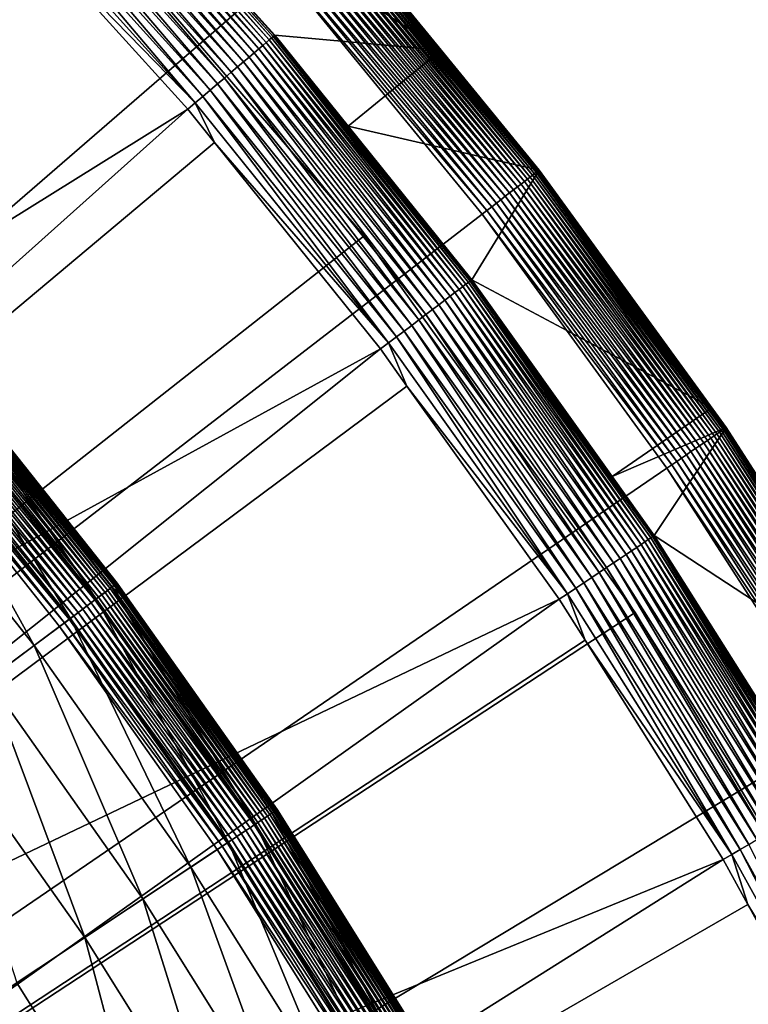
# Model space of a CAD drawing. Extents: x -23 to 23, y -142 to 23.
# Drawn here: x 16 to 19, y 11 to 15 of the extents above; entities that cross this region are included whole.
import ezdxf

# ---------------------------------------------------------------- set-up
doc = ezdxf.new("R2010")
doc.units = 0
doc.header["$MEASUREMENT"] = 0
for name, color, linetype in [('L3', 7, 'Continuous'), ('L4', 7, 'Continuous'), ('L5', 7, 'Continuous')]:
    doc.layers.add(name, color=color, linetype=linetype)

msp = doc.modelspace()

# ---------------------------------------------------------------- linework, layer by layer
at = {"layer": 'L3', "color": 7}
for points in [[(15.84528, 13.30628, 4.70644), (16.56029, 12.40512, 4.70644), (15.90768, 13.35868, 3.973237)], [(16.62706, 12.45514, 0.179491), (15.90083, 13.35293, 0.157216), (15.90917, 13.35993, 0.179491)], [(15.90768, 13.35868, 3.973237), (16.6255, 12.45397, 3.973237), (15.92852, 13.37618, 3.236021)], [(15.90768, 13.35868, 3.973237), (16.56029, 12.40512, 4.70644), (16.6255, 12.45397, 3.973237)], [(16.63427, 12.46054, 0.20259), (15.90917, 13.35993, 0.179491), (15.91607, 13.36573, 0.20259)], [(16.63427, 12.46054, 0.20259), (16.62706, 12.45514, 0.179491), (15.90917, 13.35993, 0.179491)], [(16.63993, 12.46478, 0.226354), (15.91607, 13.36573, 0.20259), (15.92149, 13.37028, 0.226354)], [(16.63993, 12.46478, 0.226354), (16.63427, 12.46054, 0.20259), (15.91607, 13.36573, 0.20259)], [(16.64401, 12.46783, 0.250622), (15.92149, 13.37028, 0.226354), (15.92539, 13.37355, 0.250622)], [(16.64401, 12.46783, 0.250622), (16.63993, 12.46478, 0.226354), (15.92149, 13.37028, 0.226354)], [(16.64646, 12.46967, 0.275226), (15.92539, 13.37355, 0.250622), (15.92774, 13.37552, 0.275226)], [(16.64646, 12.46967, 0.275226), (16.64401, 12.46783, 0.250622), (15.92539, 13.37355, 0.250622)], [(15.92774, 13.37552, 0.275226), (15.92852, 13.37618, 0.3), (16.64728, 12.47028, 0.3)], [(15.92774, 13.37552, 0.275226), (16.64728, 12.47028, 0.3), (16.64646, 12.46967, 0.275226)], [(15.92852, 13.37618, 0.3), (15.92852, 13.37618, 3.236021), (16.64728, 12.47028, 0.3)], [(16.64728, 12.47028, 0.3), (15.92852, 13.37618, 3.236021), (16.64728, 12.47028, 3.236021)], [(15.92852, 13.37618, 3.236021), (16.6255, 12.45397, 3.973237), (16.64728, 12.47028, 3.236021)], [(16.5698, 12.41224, 0.079283), (15.83989, 13.30175, 0.063258), (15.85438, 13.31392, 0.079283)], [(16.58383, 12.42275, 0.096816), (15.85438, 13.31392, 0.079283), (15.86781, 13.32519, 0.096816)], [(16.58383, 12.42275, 0.096816), (16.5698, 12.41224, 0.079283), (15.85438, 13.31392, 0.079283)], [(16.59665, 12.43236, 0.115736), (15.86781, 13.32519, 0.096816), (15.88008, 13.3355, 0.115736)], [(16.59665, 12.43236, 0.115736), (16.58383, 12.42275, 0.096816), (15.86781, 13.32519, 0.096816)], [(16.60819, 12.441, 0.135916), (15.88008, 13.3355, 0.115736), (15.89111, 13.34477, 0.135916)], [(16.60819, 12.441, 0.135916), (16.59665, 12.43236, 0.115736), (15.88008, 13.3355, 0.115736)], [(16.61834, 12.44861, 0.157216), (15.89111, 13.34477, 0.135916), (15.90083, 13.35293, 0.157216)], [(16.61834, 12.44861, 0.157216), (16.60819, 12.441, 0.135916), (15.89111, 13.34477, 0.135916)], [(16.62706, 12.45514, 0.179491), (16.61834, 12.44861, 0.157216), (15.90083, 13.35293, 0.157216)], [(15.74166, 13.21926, 5.431641), (16.45199, 12.32399, 5.431641), (15.84528, 13.30628, 4.70644)], [(16.52145, 12.37603, 0.036158), (15.79107, 13.26075, 0.025268), (15.80813, 13.27508, 0.036158)], [(16.5385, 12.3888, 0.04885), (15.80813, 13.27508, 0.036158), (15.82444, 13.28878, 0.04885)], [(16.5385, 12.3888, 0.04885), (16.52145, 12.37603, 0.036158), (15.80813, 13.27508, 0.036158)], [(16.55465, 12.4009, 0.063258), (15.82444, 13.28878, 0.04885), (15.83989, 13.30175, 0.063258)], [(16.55465, 12.4009, 0.063258), (16.5385, 12.3888, 0.04885), (15.82444, 13.28878, 0.04885)], [(16.5698, 12.41224, 0.079283), (16.55465, 12.4009, 0.063258), (15.83989, 13.30175, 0.063258)], [(15.84528, 13.30628, 4.70644), (16.45199, 12.32399, 5.431641), (16.56029, 12.40512, 4.70644)], [(16.48514, 12.34883, 0.016255), (15.75518, 13.23062, 0.00918), (15.77338, 13.2459, 0.016255)], [(16.50363, 12.36267, 0.025268), (15.77338, 13.2459, 0.016255), (15.79107, 13.26075, 0.025268)], [(16.50363, 12.36267, 0.025268), (16.48514, 12.34883, 0.016255), (15.77338, 13.2459, 0.016255)], [(16.52145, 12.37603, 0.036158), (16.50363, 12.36267, 0.025268), (15.79107, 13.26075, 0.025268)], [(15.59737, 13.09809, 6.144893), (16.30119, 12.21103, 6.144893), (15.74166, 13.21926, 5.431641)], [(16.427, 12.30528, 0.001025), (15.69878, 13.18326), (15.71775, 13.19919, 0.001025)], [(16.4467, 12.32003, 0.004092), (15.71775, 13.19919, 0.001025), (15.7366, 13.21501, 0.004092)], [(16.4467, 12.32003, 0.004092), (16.427, 12.30528, 0.001025), (15.71775, 13.19919, 0.001025)], [(16.46612, 12.33458, 0.00918), (15.7366, 13.21501, 0.004092), (15.75518, 13.23062, 0.00918)], [(16.46612, 12.33458, 0.00918), (16.4467, 12.32003, 0.004092), (15.7366, 13.21501, 0.004092)], [(15.74166, 13.21926, 5.431641), (16.30119, 12.21103, 6.144893), (16.45199, 12.32399, 5.431641)], [(16.48514, 12.34883, 0.016255), (16.46612, 12.33458, 0.00918), (15.75518, 13.23062, 0.00918)], [(0, 0), (15.69878, 13.18326), (16.40718, 12.29042)], [(16.427, 12.30528, 0.001025), (16.40718, 12.29042), (15.69878, 13.18326)], [(15.59737, 13.09809, 6.144893), (16.10872, 12.06685, 6.842314), (16.30119, 12.21103, 6.144893)], [(17.22411, 11.46561, 4.70644), (16.6255, 12.45397, 3.973237), (16.56029, 12.40512, 4.70644)], [(17.29355, 11.51184, 0.179491), (16.61834, 12.44861, 0.157216), (16.62706, 12.45514, 0.179491)], [(16.70566, 12.38766, 3.236021), (16.64728, 12.47028, 3.236021), (16.6255, 12.45397, 3.973237)], [(17.29194, 11.51076, 3.973237), (16.70566, 12.38766, 3.236021), (16.6255, 12.45397, 3.973237)], [(17.29194, 11.51076, 3.973237), (16.6255, 12.45397, 3.973237), (17.22411, 11.46561, 4.70644)], [(17.30106, 11.51684, 0.20259), (16.62706, 12.45514, 0.179491), (16.63427, 12.46054, 0.20259)], [(17.30106, 11.51684, 0.20259), (17.29355, 11.51184, 0.179491), (16.62706, 12.45514, 0.179491)], [(17.30695, 11.52076, 0.226354), (16.63427, 12.46054, 0.20259), (16.63993, 12.46478, 0.226354)], [(17.30695, 11.52076, 0.226354), (17.30106, 11.51684, 0.20259), (16.63427, 12.46054, 0.20259)], [(17.31118, 11.52358, 0.250622), (16.63993, 12.46478, 0.226354), (16.64401, 12.46783, 0.250622)], [(17.31118, 11.52358, 0.250622), (17.30695, 11.52076, 0.226354), (16.63993, 12.46478, 0.226354)], [(17.31374, 11.52528, 0.275226), (16.64401, 12.46783, 0.250622), (16.64646, 12.46967, 0.275226)], [(17.31374, 11.52528, 0.275226), (17.31118, 11.52358, 0.250622), (16.64401, 12.46783, 0.250622)], [(16.64646, 12.46967, 0.275226), (16.64728, 12.47028, 0.3), (16.70566, 12.38766, 0.3)], [(16.64646, 12.46967, 0.275226), (16.70566, 12.38766, 0.3), (17.31374, 11.52528, 0.275226)], [(16.64728, 12.47028, 0.3), (16.64728, 12.47028, 3.236021), (16.70566, 12.38766, 0.3)], [(16.70566, 12.38766, 0.3), (16.64728, 12.47028, 3.236021), (16.70566, 12.38766, 3.236021)], [(17.23399, 11.47219, 0.079283), (16.55465, 12.4009, 0.063258), (16.5698, 12.41224, 0.079283)], [(17.24859, 11.48191, 0.096816), (16.5698, 12.41224, 0.079283), (16.58383, 12.42275, 0.096816)], [(17.24859, 11.48191, 0.096816), (17.23399, 11.47219, 0.079283), (16.5698, 12.41224, 0.079283)], [(17.26193, 11.49079, 0.115736), (16.58383, 12.42275, 0.096816), (16.59665, 12.43236, 0.115736)], [(17.26193, 11.49079, 0.115736), (17.24859, 11.48191, 0.096816), (16.58383, 12.42275, 0.096816)], [(17.27392, 11.49877, 0.135916), (16.59665, 12.43236, 0.115736), (16.60819, 12.441, 0.135916)], [(17.27392, 11.49877, 0.135916), (17.26193, 11.49079, 0.115736), (16.59665, 12.43236, 0.115736)], [(17.28449, 11.50581, 0.157216), (16.60819, 12.441, 0.135916), (16.61834, 12.44861, 0.157216)], [(17.28449, 11.50581, 0.157216), (17.27392, 11.49877, 0.135916), (16.60819, 12.441, 0.135916)], [(17.29355, 11.51184, 0.179491), (17.28449, 11.50581, 0.157216), (16.61834, 12.44861, 0.157216)], [(17.11146, 11.39063, 5.431641), (16.56029, 12.40512, 4.70644), (16.45199, 12.32399, 5.431641)], [(17.18372, 11.43873, 0.036158), (16.50363, 12.36267, 0.025268), (16.52145, 12.37603, 0.036158)], [(17.20145, 11.45053, 0.04885), (16.52145, 12.37603, 0.036158), (16.5385, 12.3888, 0.04885)], [(17.20145, 11.45053, 0.04885), (17.18372, 11.43873, 0.036158), (16.52145, 12.37603, 0.036158)], [(17.21825, 11.46171, 0.063258), (16.5385, 12.3888, 0.04885), (16.55465, 12.4009, 0.063258)], [(17.21825, 11.46171, 0.063258), (17.20145, 11.45053, 0.04885), (16.5385, 12.3888, 0.04885)], [(17.23399, 11.47219, 0.079283), (17.21825, 11.46171, 0.063258), (16.55465, 12.4009, 0.063258)], [(17.22411, 11.46561, 4.70644), (16.56029, 12.40512, 4.70644), (17.11146, 11.39063, 5.431641)], [(16.70566, 12.38766, 0.3), (17.31459, 11.52584, 0.3), (17.31374, 11.52528, 0.275226)], [(16.70566, 12.38766, 0.3), (16.70566, 12.38766, 3.236021), (17.31459, 11.52584, 0.3)], [(17.31459, 11.52584, 0.3), (16.70566, 12.38766, 3.236021), (17.31459, 11.52584, 3.236021)], [(17.31459, 11.52584, 3.236021), (16.70566, 12.38766, 3.236021), (17.29194, 11.51076, 3.973237)], [(17.12616, 11.40041, 0.00918), (16.4467, 12.32003, 0.004092), (16.46612, 12.33458, 0.00918)], [(17.14594, 11.41358, 0.016255), (16.46612, 12.33458, 0.00918), (16.48514, 12.34883, 0.016255)], [(17.14594, 11.41358, 0.016255), (17.12616, 11.40041, 0.00918), (16.46612, 12.33458, 0.00918)], [(17.16517, 11.42638, 0.025268), (16.48514, 12.34883, 0.016255), (16.50363, 12.36267, 0.025268)], [(17.16517, 11.42638, 0.025268), (17.14594, 11.41358, 0.016255), (16.48514, 12.34883, 0.016255)], [(17.18372, 11.43873, 0.036158), (17.16517, 11.42638, 0.025268), (16.50363, 12.36267, 0.025268)], [(16.40718, 12.29042), (17.06486, 11.35961), (0, 0)], [(16.95462, 11.28622, 6.144893), (16.45199, 12.32399, 5.431641), (16.30119, 12.21103, 6.144893)], [(17.08548, 11.37333, 0.001025), (16.40718, 12.29042), (16.427, 12.30528, 0.001025)], [(17.08548, 11.37333, 0.001025), (17.06486, 11.35961), (16.40718, 12.29042)], [(17.10596, 11.38697, 0.004092), (16.427, 12.30528, 0.001025), (16.4467, 12.32003, 0.004092)], [(17.10596, 11.38697, 0.004092), (17.08548, 11.37333, 0.001025), (16.427, 12.30528, 0.001025)], [(17.12616, 11.40041, 0.00918), (17.10596, 11.38697, 0.004092), (16.4467, 12.32003, 0.004092)], [(17.11146, 11.39063, 5.431641), (16.45199, 12.32399, 5.431641), (16.95462, 11.28622, 6.144893)], [(16.75444, 11.15297, 6.842314), (16.30119, 12.21103, 6.144893), (16.10872, 12.06685, 6.842314)], [(16.95462, 11.28622, 6.144893), (16.30119, 12.21103, 6.144893), (16.75444, 11.15297, 6.842314)], [(16.512, 10.99158, 7.520109), (16.10872, 12.06685, 6.842314), (15.87562, 11.89225, 7.520109)], [(16.75444, 11.15297, 6.842314), (16.10872, 12.06685, 6.842314), (16.512, 10.99158, 7.520109)], [(16.512, 10.99158, 7.520109), (15.87562, 11.89225, 7.520109), (16.22862, 10.80295, 8.174589)], [(17.83468, 10.49067, 4.70644), (17.29194, 11.51076, 3.973237), (17.22411, 11.46561, 4.70644)], [(17.89721, 10.52744, 0.157216), (17.27392, 11.49877, 0.135916), (17.28449, 11.50581, 0.157216)], [(17.9066, 10.53296, 0.179491), (17.28449, 11.50581, 0.157216), (17.29355, 11.51184, 0.179491)], [(17.9066, 10.53296, 0.179491), (17.89721, 10.52744, 0.157216), (17.28449, 11.50581, 0.157216)], [(17.62148, 11.03581, 3.236021), (17.31459, 11.52584, 3.236021), (17.29194, 11.51076, 3.973237)], [(17.90492, 10.53198, 3.973237), (17.62148, 11.03581, 3.236021), (17.29194, 11.51076, 3.973237)], [(17.90492, 10.53198, 3.973237), (17.29194, 11.51076, 3.973237), (17.83468, 10.49067, 4.70644)], [(17.91436, 10.53753, 0.20259), (17.29355, 11.51184, 0.179491), (17.30106, 11.51684, 0.20259)], [(17.91436, 10.53753, 0.20259), (17.9066, 10.53296, 0.179491), (17.29355, 11.51184, 0.179491)], [(17.92046, 10.54112, 0.226354), (17.30106, 11.51684, 0.20259), (17.30695, 11.52076, 0.226354)], [(17.92046, 10.54112, 0.226354), (17.91436, 10.53753, 0.20259), (17.30106, 11.51684, 0.20259)], [(17.92485, 10.5437, 0.250622), (17.30695, 11.52076, 0.226354), (17.31118, 11.52358, 0.250622)], [(17.92485, 10.5437, 0.250622), (17.92046, 10.54112, 0.226354), (17.30695, 11.52076, 0.226354)], [(17.92749, 10.54526, 0.275226), (17.31118, 11.52358, 0.250622), (17.31374, 11.52528, 0.275226)], [(17.92749, 10.54526, 0.275226), (17.92485, 10.5437, 0.250622), (17.31118, 11.52358, 0.250622)], [(17.31374, 11.52528, 0.275226), (17.31459, 11.52584, 0.3), (17.62148, 11.03581, 0.3)], [(17.31374, 11.52528, 0.275226), (17.62148, 11.03581, 0.3), (17.92749, 10.54526, 0.275226)], [(17.31459, 11.52584, 0.3), (17.31459, 11.52584, 3.236021), (17.62148, 11.03581, 0.3)], [(17.62148, 11.03581, 0.3), (17.31459, 11.52584, 3.236021), (17.62148, 11.03581, 3.236021)], [(17.71805, 10.42206, 5.431641), (17.22411, 11.46561, 4.70644), (17.11146, 11.39063, 5.431641)], [(17.84492, 10.49669, 0.079283), (17.21825, 11.46171, 0.063258), (17.23399, 11.47219, 0.079283)], [(17.83468, 10.49067, 4.70644), (17.22411, 11.46561, 4.70644), (17.71805, 10.42206, 5.431641)], [(17.86004, 10.50558, 0.096816), (17.23399, 11.47219, 0.079283), (17.24859, 11.48191, 0.096816)], [(17.86004, 10.50558, 0.096816), (17.84492, 10.49669, 0.079283), (17.23399, 11.47219, 0.079283)], [(17.87385, 10.5137, 0.115736), (17.24859, 11.48191, 0.096816), (17.26193, 11.49079, 0.115736)], [(17.87385, 10.5137, 0.115736), (17.86004, 10.50558, 0.096816), (17.24859, 11.48191, 0.096816)], [(17.88627, 10.52101, 0.135916), (17.26193, 11.49079, 0.115736), (17.27392, 11.49877, 0.135916)], [(17.88627, 10.52101, 0.135916), (17.87385, 10.5137, 0.115736), (17.26193, 11.49079, 0.115736)], [(17.89721, 10.52744, 0.157216), (17.88627, 10.52101, 0.135916), (17.27392, 11.49877, 0.135916)], [(17.77366, 10.45477, 0.025268), (17.14594, 11.41358, 0.016255), (17.16517, 11.42638, 0.025268)], [(17.79286, 10.46607, 0.036158), (17.16517, 11.42638, 0.025268), (17.18372, 11.43873, 0.036158)], [(17.79286, 10.46607, 0.036158), (17.77366, 10.45477, 0.025268), (17.16517, 11.42638, 0.025268)], [(17.81122, 10.47687, 0.04885), (17.18372, 11.43873, 0.036158), (17.20145, 11.45053, 0.04885)], [(17.81122, 10.47687, 0.04885), (17.79286, 10.46607, 0.036158), (17.18372, 11.43873, 0.036158)], [(17.82862, 10.4871, 0.063258), (17.20145, 11.45053, 0.04885), (17.21825, 11.46171, 0.063258)], [(17.82862, 10.4871, 0.063258), (17.81122, 10.47687, 0.04885), (17.20145, 11.45053, 0.04885)], [(17.84492, 10.49669, 0.079283), (17.82862, 10.4871, 0.063258), (17.21825, 11.46171, 0.063258)], [(17.55565, 10.32653, 6.144893), (17.11146, 11.39063, 5.431641), (16.95462, 11.28622, 6.144893)], [(17.71235, 10.41871, 0.004092), (17.08548, 11.37333, 0.001025), (17.10596, 11.38697, 0.004092)], [(17.73327, 10.43101, 0.00918), (17.10596, 11.38697, 0.004092), (17.12616, 11.40041, 0.00918)], [(17.73327, 10.43101, 0.00918), (17.71235, 10.41871, 0.004092), (17.10596, 11.38697, 0.004092)], [(17.71805, 10.42206, 5.431641), (17.11146, 11.39063, 5.431641), (17.55565, 10.32653, 6.144893)], [(17.75375, 10.44306, 0.016255), (17.12616, 11.40041, 0.00918), (17.14594, 11.41358, 0.016255)], [(17.75375, 10.44306, 0.016255), (17.73327, 10.43101, 0.00918), (17.12616, 11.40041, 0.00918)], [(17.77366, 10.45477, 0.025268), (17.75375, 10.44306, 0.016255), (17.14594, 11.41358, 0.016255)], [(0, 0), (17.06486, 11.35961), (17.66979, 10.39367)], [(17.69115, 10.40623, 0.001025), (17.06486, 11.35961), (17.08548, 11.37333, 0.001025)], [(17.69115, 10.40623, 0.001025), (17.66979, 10.39367), (17.06486, 11.35961)], [(17.71235, 10.41871, 0.004092), (17.69115, 10.40623, 0.001025), (17.08548, 11.37333, 0.001025)], [(17.34837, 10.20461, 6.842314), (16.95462, 11.28622, 6.144893), (16.75444, 11.15297, 6.842314)], [(17.55565, 10.32653, 6.144893), (16.95462, 11.28622, 6.144893), (17.34837, 10.20461, 6.842314)], [(17.09734, 10.05694, 7.520109), (16.75444, 11.15297, 6.842314), (16.512, 10.99158, 7.520109)], [(17.34837, 10.20461, 6.842314), (16.75444, 11.15297, 6.842314), (17.09734, 10.05694, 7.520109)], [(17.92749, 10.54526, 0.275226), (17.62148, 11.03581, 0.3), (17.92837, 10.54578, 0.3)], [(17.62148, 11.03581, 0.3), (17.62148, 11.03581, 3.236021), (17.92837, 10.54578, 0.3)], [(17.92837, 10.54578, 0.3), (17.62148, 11.03581, 3.236021), (17.92837, 10.54578, 3.236021)], [(17.92837, 10.54578, 3.236021), (17.62148, 11.03581, 3.236021), (17.90492, 10.53198, 3.973237)], [(16.80391, 9.88435, 8.174589), (16.512, 10.99158, 7.520109), (16.22862, 10.80295, 8.174589)], [(17.09734, 10.05694, 7.520109), (16.512, 10.99158, 7.520109), (16.80391, 9.88435, 8.174589)], [(16.80391, 9.88435, 8.174589), (16.22862, 10.80295, 8.174589), (15.90586, 10.58809, 8.802191)]]:
    msp.add_3dface(points, dxfattribs=at)
at = {"layer": 'L4', "color": 7}
for points in [[(15.51464, 16.90432, 3.236021), (16.45439, 15.99104, 3.236021), (0, 0, 3.236021)], [(0, 0, 3.236021), (16.45439, 15.99104, 3.236021), (17.34046, 15.02559, 3.236021)], [(16.37824, 15.68504, 32.48911), (17.25469, 14.71541, 32.48911), (16.39218, 15.69838, 32.45191)], [(16.39218, 15.69838, 32.45191), (17.26936, 14.72792, 32.45191), (16.40381, 15.70952, 32.41324)], [(16.39218, 15.69838, 32.45191), (17.25469, 14.71541, 32.48911), (17.26936, 14.72792, 32.45191)], [(16.40381, 15.70952, 32.41324), (17.28162, 14.73838, 32.41324), (16.41306, 15.71839, 32.37335)], [(16.40381, 15.70952, 32.41324), (17.26936, 14.72792, 32.45191), (17.28162, 14.73838, 32.41324)], [(16.41306, 15.71839, 32.37335), (17.29137, 14.74669, 32.37335), (16.41988, 15.72491, 32.33252)], [(16.41306, 15.71839, 32.37335), (17.28162, 14.73838, 32.41324), (17.29137, 14.74669, 32.37335)], [(16.41988, 15.72491, 32.33252), (17.29855, 14.75281, 32.33252), (16.42419, 15.72905, 32.29105)], [(16.41988, 15.72491, 32.33252), (17.29137, 14.74669, 32.37335), (17.29855, 14.75281, 32.33252)], [(16.42419, 15.72905, 32.29105), (17.3031, 14.75669, 32.29105), (16.42599, 15.73076, 32.24923)], [(16.42419, 15.72905, 32.29105), (17.29855, 14.75281, 32.33252), (17.3031, 14.75669, 32.29105)], [(16.42599, 15.73076, 32.24923), (17.9981, 14.69499, 3.541257), (17.56715, 15.22202, 3.541257)], [(17.30499, 14.7583, 32.24923), (17.9981, 14.69499, 3.541257), (16.42599, 15.73076, 32.24923)], [(16.42599, 15.73076, 32.24923), (17.3031, 14.75669, 32.29105), (17.30499, 14.7583, 32.24923)], [(16.34389, 15.65214, 32.55801), (17.21849, 14.68454, 32.55801), (16.36211, 15.66959, 32.52456)], [(16.36211, 15.66959, 32.52456), (17.23769, 14.70091, 32.52456), (16.37824, 15.68504, 32.48911)], [(16.36211, 15.66959, 32.52456), (17.21849, 14.68454, 32.55801), (17.23769, 14.70091, 32.52456)], [(16.37824, 15.68504, 32.48911), (17.23769, 14.70091, 32.52456), (17.25469, 14.71541, 32.48911)], [(16.30172, 15.61175, 32.618), (17.17407, 14.64665, 32.618), (16.32371, 15.63282, 32.58923)], [(16.32371, 15.63282, 32.58923), (17.19724, 14.66641, 32.58923), (16.34389, 15.65214, 32.55801)], [(16.32371, 15.63282, 32.58923), (17.17407, 14.64665, 32.618), (17.19724, 14.66641, 32.58923)], [(16.34389, 15.65214, 32.55801), (17.19724, 14.66641, 32.58923), (17.21849, 14.68454, 32.55801)], [(16.2529, 15.56501, 32.66742), (17.12264, 14.60279, 32.66742), (16.27806, 15.5891, 32.64413)], [(16.27806, 15.5891, 32.64413), (17.14914, 14.62539, 32.64413), (16.30172, 15.61175, 32.618)], [(16.27806, 15.5891, 32.64413), (17.12264, 14.60279, 32.66742), (17.14914, 14.62539, 32.64413)], [(16.30172, 15.61175, 32.618), (17.14914, 14.62539, 32.64413), (17.17407, 14.64665, 32.618)], [(16.19882, 15.51321, 32.70486), (17.06566, 14.5542, 32.70486), (16.22643, 15.53965, 32.68771)], [(16.22643, 15.53965, 32.68771), (17.09475, 14.579, 32.68771), (16.2529, 15.56501, 32.66742)], [(16.22643, 15.53965, 32.68771), (17.06566, 14.5542, 32.70486), (17.09475, 14.579, 32.68771)], [(16.2529, 15.56501, 32.66742), (17.09475, 14.579, 32.68771), (17.12264, 14.60279, 32.66742)], [(16.17027, 15.48587, 32.71876), (17.03558, 14.52855, 32.71876), (16.19882, 15.51321, 32.70486)], [(16.19882, 15.51321, 32.70486), (17.03558, 14.52855, 32.71876), (17.06566, 14.5542, 32.70486)], [(16.11116, 15.42926, 32.73639), (16.97331, 14.47544, 32.73639), (16.14098, 15.45782, 32.72929)], [(16.14098, 15.45782, 32.72929), (17.00473, 14.50223, 32.72929), (16.17027, 15.48587, 32.71876)], [(16.14098, 15.45782, 32.72929), (16.97331, 14.47544, 32.73639), (17.00473, 14.50223, 32.72929)], [(16.17027, 15.48587, 32.71876), (17.00473, 14.50223, 32.72929), (17.03558, 14.52855, 32.71876)], [(16.11116, 15.42926, 32.73639), (16.19254, 15.277, 32.74), (16.97331, 14.47544, 32.73639)], [(16.94155, 14.44835, 32.74), (16.19254, 15.277, 32.74), (12.14849, 11.46151, 32.95699)], [(16.19254, 15.277, 32.74), (16.94155, 14.44835, 32.74), (16.97331, 14.47544, 32.73639)], [(18.38874, 14.17984, 3.419055), (17.54113, 15.19948, 3.396398), (17.54924, 15.20651, 3.419055)], [(18.39571, 14.18521, 3.44253), (17.54924, 15.20651, 3.419055), (17.55589, 15.21227, 3.44253)], [(18.38874, 14.17984, 3.419055), (17.54924, 15.20651, 3.419055), (18.39571, 14.18521, 3.44253)], [(18.40111, 14.18937, 3.466658), (17.55589, 15.21227, 3.44253), (17.56104, 15.21673, 3.466658)], [(18.39571, 14.18521, 3.44253), (17.55589, 15.21227, 3.44253), (18.40111, 14.18937, 3.466658)], [(18.40489, 14.19229, 3.491269), (17.56104, 15.21673, 3.466658), (17.56465, 15.21986, 3.491269)], [(18.40111, 14.18937, 3.466658), (17.56104, 15.21673, 3.466658), (18.40489, 14.19229, 3.491269)], [(18.40702, 14.19394, 3.516194), (17.56465, 15.21986, 3.491269), (17.56669, 15.22162, 3.516194)], [(18.40489, 14.19229, 3.491269), (17.56465, 15.21986, 3.491269), (18.40702, 14.19394, 3.516194)], [(17.9981, 14.69499, 3.541257), (17.56669, 15.22162, 3.516194), (17.56715, 15.22202, 3.541257)], [(18.40702, 14.19394, 3.516194), (17.56669, 15.22162, 3.516194), (17.9981, 14.69499, 3.541257)], [(18.34623, 14.14706, 3.334873), (17.49539, 15.15984, 3.316991), (17.50867, 15.17135, 3.334873)], [(18.35891, 14.15684, 3.354159), (17.50867, 15.17135, 3.334873), (17.52078, 15.18184, 3.354159)], [(18.34623, 14.14706, 3.334873), (17.50867, 15.17135, 3.334873), (18.35891, 14.15684, 3.354159)], [(18.37028, 14.1656, 3.374715), (17.52078, 15.18184, 3.354159), (17.53162, 15.19124, 3.374715)], [(18.35891, 14.15684, 3.354159), (17.52078, 15.18184, 3.354159), (18.37028, 14.1656, 3.374715)], [(18.38025, 14.17329, 3.396398), (17.53162, 15.19124, 3.374715), (17.54113, 15.19948, 3.396398)], [(18.37028, 14.1656, 3.374715), (17.53162, 15.19124, 3.374715), (18.38025, 14.17329, 3.396398)], [(18.38025, 14.17329, 3.396398), (17.54113, 15.19948, 3.396398), (18.38874, 14.17984, 3.419055)], [(18.30119, 14.11233, 3.285931), (17.44947, 15.12005, 3.27297), (17.46568, 15.1341, 3.285931)], [(18.31727, 14.12472, 3.300639), (17.46568, 15.1341, 3.285931), (17.48103, 15.1474, 3.300639)], [(18.30119, 14.11233, 3.285931), (17.46568, 15.1341, 3.285931), (18.31727, 14.12472, 3.300639)], [(18.33232, 14.13633, 3.316991), (17.48103, 15.1474, 3.300639), (17.49539, 15.15984, 3.316991)], [(18.31727, 14.12472, 3.300639), (17.48103, 15.1474, 3.300639), (18.33232, 14.13633, 3.316991)], [(18.33232, 14.13633, 3.316991), (17.49539, 15.15984, 3.316991), (18.34623, 14.14706, 3.334873)], [(18.24794, 14.07126, 3.252636), (17.39672, 15.07435, 3.245405), (17.41487, 15.09007, 3.252636)], [(18.2664, 14.0855, 3.261845), (17.41487, 15.09007, 3.252636), (17.43249, 15.10534, 3.261845)], [(18.24794, 14.07126, 3.252636), (17.41487, 15.09007, 3.252636), (18.2664, 14.0855, 3.261845)], [(18.28419, 14.09922, 3.27297), (17.43249, 15.10534, 3.261845), (17.44947, 15.12005, 3.27297)], [(18.2664, 14.0855, 3.261845), (17.43249, 15.10534, 3.261845), (18.28419, 14.09922, 3.27297)], [(18.28419, 14.09922, 3.27297), (17.44947, 15.12005, 3.27297), (18.30119, 14.11233, 3.285931)], [(18.18981, 14.02644, 3.237069), (17.34046, 15.02559, 3.236021), (17.35939, 15.042, 3.237069)], [(18.20951, 14.04163, 3.240204), (17.35939, 15.042, 3.237069), (17.37819, 15.05829, 3.240204)], [(18.18981, 14.02644, 3.237069), (17.35939, 15.042, 3.237069), (18.20951, 14.04163, 3.240204)], [(18.22893, 14.0566, 3.245405), (17.37819, 15.05829, 3.240204), (17.39672, 15.07435, 3.245405)], [(18.20951, 14.04163, 3.240204), (17.37819, 15.05829, 3.240204), (18.22893, 14.0566, 3.245405)], [(18.22893, 14.0566, 3.245405), (17.39672, 15.07435, 3.245405), (18.24794, 14.07126, 3.252636)], [(0, 0, 3.236021), (17.34046, 15.02559, 3.236021), (18.16997, 14.01114, 3.236021)], [(18.16997, 14.01114, 3.236021), (17.34046, 15.02559, 3.236021), (18.18981, 14.02644, 3.237069)], [(17.29137, 14.74669, 32.37335), (18.11224, 13.72601, 32.37335), (17.29855, 14.75281, 32.33252)], [(17.29855, 14.75281, 32.33252), (18.11975, 13.7317, 32.33252), (17.3031, 14.75669, 32.29105)], [(17.29855, 14.75281, 32.33252), (18.11224, 13.72601, 32.37335), (18.11975, 13.7317, 32.33252)], [(17.61041, 14.37854, 32.24923), (17.30499, 14.7583, 32.24923), (17.3031, 14.75669, 32.29105)], [(17.3031, 14.75669, 32.29105), (18.11975, 13.7317, 32.33252), (18.12452, 13.73531, 32.29105)], [(17.3031, 14.75669, 32.29105), (18.12452, 13.73531, 32.29105), (17.61041, 14.37854, 32.24923)], [(17.61041, 14.37854, 32.24923), (17.9981, 14.69499, 3.541257), (17.30499, 14.7583, 32.24923)], [(17.23769, 14.70091, 32.52456), (18.05601, 13.6834, 32.52456), (17.25469, 14.71541, 32.48911)], [(17.25469, 14.71541, 32.48911), (18.07381, 13.69689, 32.48911), (17.26936, 14.72792, 32.45191)], [(17.25469, 14.71541, 32.48911), (18.05601, 13.6834, 32.52456), (18.07381, 13.69689, 32.48911)], [(17.26936, 14.72792, 32.45191), (18.08918, 13.70854, 32.45191), (17.28162, 14.73838, 32.41324)], [(17.26936, 14.72792, 32.45191), (18.07381, 13.69689, 32.48911), (18.08918, 13.70854, 32.45191)], [(17.28162, 14.73838, 32.41324), (18.10202, 13.71827, 32.41324), (17.29137, 14.74669, 32.37335)], [(17.28162, 14.73838, 32.41324), (18.08918, 13.70854, 32.45191), (18.10202, 13.71827, 32.41324)], [(17.29137, 14.74669, 32.37335), (18.10202, 13.71827, 32.41324), (18.11224, 13.72601, 32.37335)], [(17.19724, 14.66641, 32.58923), (18.01363, 13.65128, 32.58923), (17.21849, 14.68454, 32.55801)], [(17.21849, 14.68454, 32.55801), (18.0359, 13.66816, 32.55801), (17.23769, 14.70091, 32.52456)], [(17.21849, 14.68454, 32.55801), (18.01363, 13.65128, 32.58923), (18.0359, 13.66816, 32.55801)], [(17.23769, 14.70091, 32.52456), (18.0359, 13.66816, 32.55801), (18.05601, 13.6834, 32.52456)], [(17.61041, 14.37854, 32.24923), (18.40751, 14.19431, 3.541257), (17.9981, 14.69499, 3.541257)], [(17.9981, 14.69499, 3.541257), (18.40751, 14.19431, 3.541257), (18.40702, 14.19394, 3.516194)], [(17.14914, 14.62539, 32.64413), (17.96325, 13.6131, 32.64413), (17.17407, 14.64665, 32.618)], [(17.17407, 14.64665, 32.618), (17.98936, 13.63289, 32.618), (17.19724, 14.66641, 32.58923)], [(17.17407, 14.64665, 32.618), (17.96325, 13.6131, 32.64413), (17.98936, 13.63289, 32.618)], [(17.19724, 14.66641, 32.58923), (17.98936, 13.63289, 32.618), (18.01363, 13.65128, 32.58923)], [(17.09475, 14.579, 32.68771), (17.90628, 13.56993, 32.68771), (17.12264, 14.60279, 32.66742)], [(17.12264, 14.60279, 32.66742), (17.9355, 13.59207, 32.66742), (17.14914, 14.62539, 32.64413)], [(17.12264, 14.60279, 32.66742), (17.90628, 13.56993, 32.68771), (17.9355, 13.59207, 32.66742)], [(17.14914, 14.62539, 32.64413), (17.9355, 13.59207, 32.66742), (17.96325, 13.6131, 32.64413)], [(17.03558, 14.52855, 32.71876), (17.84431, 13.52296, 32.71876), (17.06566, 14.5542, 32.70486)], [(17.06566, 14.5542, 32.70486), (17.87581, 13.54684, 32.70486), (17.09475, 14.579, 32.68771)], [(17.06566, 14.5542, 32.70486), (17.84431, 13.52296, 32.71876), (17.87581, 13.54684, 32.70486)], [(17.09475, 14.579, 32.68771), (17.87581, 13.54684, 32.70486), (17.90628, 13.56993, 32.68771)], [(17.00473, 14.50223, 32.72929), (17.81199, 13.49847, 32.72929), (17.03558, 14.52855, 32.71876)], [(17.03558, 14.52855, 32.71876), (17.81199, 13.49847, 32.72929), (17.84431, 13.52296, 32.71876)], [(16.94155, 14.44835, 32.74), (17.05323, 14.30948, 32.74), (16.97331, 14.47544, 32.73639)], [(16.97331, 14.47544, 32.73639), (17.77908, 13.47353, 32.73639), (17.00473, 14.50223, 32.72929)], [(16.97331, 14.47544, 32.73639), (17.05323, 14.30948, 32.74), (17.77908, 13.47353, 32.73639)], [(17.00473, 14.50223, 32.72929), (17.77908, 13.47353, 32.73639), (17.81199, 13.49847, 32.72929)], [(12.79436, 10.73574, 32.95699), (16.94155, 14.44835, 32.74), (12.14849, 11.46151, 32.95699)], [(17.05323, 14.30948, 32.74), (16.94155, 14.44835, 32.74), (12.79436, 10.73574, 32.95699)], [(18.1265, 13.73682, 32.24923), (18.40751, 14.19431, 3.541257), (17.61041, 14.37854, 32.24923)], [(17.61041, 14.37854, 32.24923), (18.12452, 13.73531, 32.29105), (18.1265, 13.73682, 32.24923)], [(17.74581, 13.44832, 32.74), (17.05323, 14.30948, 32.74), (12.79436, 10.73574, 32.95699)], [(17.05323, 14.30948, 32.74), (17.74581, 13.44832, 32.74), (17.77908, 13.47353, 32.73639)], [(18.1265, 13.73682, 32.24923), (19.12781, 13.2029, 3.541257), (18.40751, 14.19431, 3.541257)], [(19.16826, 13.10692, 3.419055), (18.38025, 14.17329, 3.396398), (18.38874, 14.17984, 3.419055)], [(19.17553, 13.11189, 3.44253), (18.38874, 14.17984, 3.419055), (18.39571, 14.18521, 3.44253)], [(19.16826, 13.10692, 3.419055), (18.38874, 14.17984, 3.419055), (19.17553, 13.11189, 3.44253)], [(19.18115, 13.11573, 3.466658), (18.39571, 14.18521, 3.44253), (18.40111, 14.18937, 3.466658)], [(19.17553, 13.11189, 3.44253), (18.39571, 14.18521, 3.44253), (19.18115, 13.11573, 3.466658)], [(19.18509, 13.11843, 3.491269), (18.40111, 14.18937, 3.466658), (18.40489, 14.19229, 3.491269)], [(19.18115, 13.11573, 3.466658), (18.40111, 14.18937, 3.466658), (19.18509, 13.11843, 3.491269)], [(19.18732, 13.11995, 3.516194), (18.40489, 14.19229, 3.491269), (18.40702, 14.19394, 3.516194)], [(19.18509, 13.11843, 3.491269), (18.40489, 14.19229, 3.491269), (19.18732, 13.11995, 3.516194)], [(19.12781, 13.2029, 3.541257), (18.40702, 14.19394, 3.516194), (18.40751, 14.19431, 3.541257)], [(19.18732, 13.11995, 3.516194), (18.40702, 14.19394, 3.516194), (19.12781, 13.2029, 3.541257)], [(19.10944, 13.0667, 3.316991), (18.31727, 14.12472, 3.300639), (18.33232, 14.13633, 3.316991)], [(19.12395, 13.07662, 3.334873), (18.33232, 14.13633, 3.316991), (18.34623, 14.14706, 3.334873)], [(19.10944, 13.0667, 3.316991), (18.33232, 14.13633, 3.316991), (19.12395, 13.07662, 3.334873)], [(19.13717, 13.08566, 3.354159), (18.34623, 14.14706, 3.334873), (18.35891, 14.15684, 3.354159)], [(19.12395, 13.07662, 3.334873), (18.34623, 14.14706, 3.334873), (19.13717, 13.08566, 3.354159)], [(19.14902, 13.09376, 3.374715), (18.35891, 14.15684, 3.354159), (18.37028, 14.1656, 3.374715)], [(19.13717, 13.08566, 3.354159), (18.35891, 14.15684, 3.354159), (19.14902, 13.09376, 3.374715)], [(19.15941, 13.10087, 3.396398), (18.37028, 14.1656, 3.374715), (18.38025, 14.17329, 3.396398)], [(19.14902, 13.09376, 3.374715), (18.37028, 14.1656, 3.374715), (19.15941, 13.10087, 3.396398)], [(19.15941, 13.10087, 3.396398), (18.38025, 14.17329, 3.396398), (19.16826, 13.10692, 3.419055)], [(19.05928, 13.0324, 3.27297), (18.2664, 14.0855, 3.261845), (18.28419, 14.09922, 3.27297)], [(19.077, 13.04452, 3.285931), (18.28419, 14.09922, 3.27297), (18.30119, 14.11233, 3.285931)], [(19.05928, 13.0324, 3.27297), (18.28419, 14.09922, 3.27297), (19.077, 13.04452, 3.285931)], [(19.09376, 13.05598, 3.300639), (18.30119, 14.11233, 3.285931), (18.31727, 14.12472, 3.300639)], [(19.077, 13.04452, 3.285931), (18.30119, 14.11233, 3.285931), (19.09376, 13.05598, 3.300639)], [(19.09376, 13.05598, 3.300639), (18.31727, 14.12472, 3.300639), (19.10944, 13.0667, 3.316991)], [(19.00167, 12.99301, 3.245405), (18.20951, 14.04163, 3.240204), (18.22893, 14.0566, 3.245405)], [(19.02149, 13.00656, 3.252636), (18.22893, 14.0566, 3.245405), (18.24794, 14.07126, 3.252636)], [(19.00167, 12.99301, 3.245405), (18.22893, 14.0566, 3.245405), (19.02149, 13.00656, 3.252636)], [(19.04074, 13.01972, 3.261845), (18.24794, 14.07126, 3.252636), (18.2664, 14.0855, 3.261845)], [(19.02149, 13.00656, 3.252636), (18.24794, 14.07126, 3.252636), (19.04074, 13.01972, 3.261845)], [(19.04074, 13.01972, 3.261845), (18.2664, 14.0855, 3.261845), (19.05928, 13.0324, 3.27297)], [(18.9609, 12.96513, 3.237069), (18.16997, 14.01114, 3.236021), (18.18981, 14.02644, 3.237069)], [(18.98143, 12.97917, 3.240204), (18.18981, 14.02644, 3.237069), (18.20951, 14.04163, 3.240204)], [(18.9609, 12.96513, 3.237069), (18.18981, 14.02644, 3.237069), (18.98143, 12.97917, 3.240204)], [(18.98143, 12.97917, 3.240204), (18.20951, 14.04163, 3.240204), (19.00167, 12.99301, 3.245405)], [(18.16997, 14.01114, 3.236021), (18.94022, 12.95099, 3.236021), (0, 0, 3.236021)], [(18.94022, 12.95099, 3.236021), (18.16997, 14.01114, 3.236021), (18.9609, 12.96513, 3.237069)], [(18.10202, 13.71827, 32.41324), (18.86229, 12.65259, 32.41324), (18.11224, 13.72601, 32.37335)], [(18.11224, 13.72601, 32.37335), (18.87294, 12.65973, 32.37335), (18.11975, 13.7317, 32.33252)], [(18.11224, 13.72601, 32.37335), (18.86229, 12.65259, 32.41324), (18.87294, 12.65973, 32.37335)], [(18.11975, 13.7317, 32.33252), (18.88077, 12.66498, 32.33252), (18.12452, 13.73531, 32.29105)], [(18.11975, 13.7317, 32.33252), (18.87294, 12.65973, 32.37335), (18.88077, 12.66498, 32.33252)], [(18.71213, 12.91593, 32.24923), (18.1265, 13.73682, 32.24923), (18.12452, 13.73531, 32.29105)], [(18.12452, 13.73531, 32.29105), (18.88077, 12.66498, 32.33252), (18.88573, 12.66831, 32.29105)], [(18.12452, 13.73531, 32.29105), (18.88573, 12.66831, 32.29105), (18.71213, 12.91593, 32.24923)], [(18.71213, 12.91593, 32.24923), (19.12781, 13.2029, 3.541257), (18.1265, 13.73682, 32.24923)], [(18.0359, 13.66816, 32.55801), (18.79339, 12.60637, 32.55801), (18.05601, 13.6834, 32.52456)], [(18.05601, 13.6834, 32.52456), (18.81434, 12.62042, 32.52456), (18.07381, 13.69689, 32.48911)], [(18.05601, 13.6834, 32.52456), (18.79339, 12.60637, 32.55801), (18.81434, 12.62042, 32.52456)], [(18.07381, 13.69689, 32.48911), (18.8329, 12.63287, 32.48911), (18.08918, 13.70854, 32.45191)], [(18.07381, 13.69689, 32.48911), (18.81434, 12.62042, 32.52456), (18.8329, 12.63287, 32.48911)], [(18.08918, 13.70854, 32.45191), (18.84892, 12.64361, 32.45191), (18.10202, 13.71827, 32.41324)], [(18.08918, 13.70854, 32.45191), (18.8329, 12.63287, 32.48911), (18.84892, 12.64361, 32.45191)], [(18.10202, 13.71827, 32.41324), (18.84892, 12.64361, 32.45191), (18.86229, 12.65259, 32.41324)], [(17.98936, 13.63289, 32.618), (18.7449, 12.57384, 32.618), (18.01363, 13.65128, 32.58923)], [(18.01363, 13.65128, 32.58923), (18.77019, 12.59081, 32.58923), (18.0359, 13.66816, 32.55801)], [(18.01363, 13.65128, 32.58923), (18.7449, 12.57384, 32.618), (18.77019, 12.59081, 32.58923)], [(18.0359, 13.66816, 32.55801), (18.77019, 12.59081, 32.58923), (18.79339, 12.60637, 32.55801)], [(17.9355, 13.59207, 32.66742), (18.68877, 12.53619, 32.66742), (17.96325, 13.6131, 32.64413)], [(17.96325, 13.6131, 32.64413), (18.7177, 12.55559, 32.64413), (17.98936, 13.63289, 32.618)], [(17.96325, 13.6131, 32.64413), (18.68877, 12.53619, 32.66742), (18.7177, 12.55559, 32.64413)], [(17.98936, 13.63289, 32.618), (18.7177, 12.55559, 32.64413), (18.7449, 12.57384, 32.618)], [(17.87581, 13.54684, 32.70486), (18.62658, 12.49448, 32.70486), (17.90628, 13.56993, 32.68771)], [(17.90628, 13.56993, 32.68771), (18.65833, 12.51577, 32.68771), (17.9355, 13.59207, 32.66742)], [(17.90628, 13.56993, 32.68771), (18.62658, 12.49448, 32.70486), (18.65833, 12.51577, 32.68771)], [(17.9355, 13.59207, 32.66742), (18.65833, 12.51577, 32.68771), (18.68877, 12.53619, 32.66742)], [(17.81199, 13.49847, 32.72929), (18.56008, 12.44987, 32.72929), (17.84431, 13.52296, 32.71876)], [(17.84431, 13.52296, 32.71876), (18.59375, 12.47246, 32.71876), (17.87581, 13.54684, 32.70486)], [(17.84431, 13.52296, 32.71876), (18.56008, 12.44987, 32.72929), (18.59375, 12.47246, 32.71876)], [(17.87581, 13.54684, 32.70486), (18.59375, 12.47246, 32.71876), (18.62658, 12.49448, 32.70486)], [(17.77908, 13.47353, 32.73639), (18.52578, 12.42686, 32.73639), (17.81199, 13.49847, 32.72929)], [(17.81199, 13.49847, 32.72929), (18.52578, 12.42686, 32.73639), (18.56008, 12.44987, 32.72929)], [(13.39694, 9.973655, 32.95699), (17.74581, 13.44832, 32.74), (12.79436, 10.73574, 32.95699)], [(17.85621, 13.29357, 32.74), (17.74581, 13.44832, 32.74), (13.39694, 9.973655, 32.95699)], [(17.74581, 13.44832, 32.74), (17.85621, 13.29357, 32.74), (17.77908, 13.47353, 32.73639)], [(17.77908, 13.47353, 32.73639), (17.85621, 13.29357, 32.74), (18.52578, 12.42686, 32.73639)], [(18.49112, 12.40361, 32.74), (17.85621, 13.29357, 32.74), (13.39694, 9.973655, 32.95699)], [(17.85621, 13.29357, 32.74), (18.49112, 12.40361, 32.74), (18.52578, 12.42686, 32.73639)], [(18.71213, 12.91593, 32.24923), (19.18782, 13.1203, 3.541257), (19.12781, 13.2029, 3.541257)], [(19.12781, 13.2029, 3.541257), (19.18782, 13.1203, 3.541257), (19.18732, 13.11995, 3.516194)], [(18.8878, 12.6697, 32.24923), (19.18782, 13.1203, 3.541257), (18.71213, 12.91593, 32.24923)], [(18.8878, 12.6697, 32.24923), (19.90555, 12.00349, 3.541257), (19.18782, 13.1203, 3.541257)], [(19.8928, 11.9958, 3.44253), (19.16826, 13.10692, 3.419055), (19.17553, 13.11189, 3.44253)], [(19.89863, 11.99932, 3.466658), (19.17553, 13.11189, 3.44253), (19.18115, 13.11573, 3.466658)], [(19.8928, 11.9958, 3.44253), (19.17553, 13.11189, 3.44253), (19.89863, 11.99932, 3.466658)], [(19.90272, 12.00178, 3.491269), (19.18115, 13.11573, 3.466658), (19.18509, 13.11843, 3.491269)], [(19.89863, 11.99932, 3.466658), (19.18115, 13.11573, 3.466658), (19.90272, 12.00178, 3.491269)], [(19.90503, 12.00317, 3.516194), (19.18509, 13.11843, 3.491269), (19.18732, 13.11995, 3.516194)], [(19.90272, 12.00178, 3.491269), (19.18509, 13.11843, 3.491269), (19.90503, 12.00317, 3.516194)], [(19.90555, 12.00349, 3.541257), (19.18732, 13.11995, 3.516194), (19.18782, 13.1203, 3.541257)], [(19.90503, 12.00317, 3.516194), (19.18732, 13.11995, 3.516194), (19.90555, 12.00349, 3.541257)], [(19.82424, 11.95446, 3.316991), (19.09376, 13.05598, 3.300639), (19.10944, 13.0667, 3.316991)], [(19.83929, 11.96353, 3.334873), (19.10944, 13.0667, 3.316991), (19.12395, 13.07662, 3.334873)], [(19.82424, 11.95446, 3.316991), (19.10944, 13.0667, 3.316991), (19.83929, 11.96353, 3.334873)], [(19.85301, 11.9718, 3.354159), (19.12395, 13.07662, 3.334873), (19.13717, 13.08566, 3.354159)], [(19.83929, 11.96353, 3.334873), (19.12395, 13.07662, 3.334873), (19.85301, 11.9718, 3.354159)], [(19.86529, 11.97921, 3.374715), (19.13717, 13.08566, 3.354159), (19.14902, 13.09376, 3.374715)], [(19.85301, 11.9718, 3.354159), (19.13717, 13.08566, 3.354159), (19.86529, 11.97921, 3.374715)], [(19.87607, 11.98571, 3.396398), (19.14902, 13.09376, 3.374715), (19.15941, 13.10087, 3.396398)], [(19.86529, 11.97921, 3.374715), (19.14902, 13.09376, 3.374715), (19.87607, 11.98571, 3.396398)], [(19.88526, 11.99125, 3.419055), (19.15941, 13.10087, 3.396398), (19.16826, 13.10692, 3.419055)], [(19.87607, 11.98571, 3.396398), (19.15941, 13.10087, 3.396398), (19.88526, 11.99125, 3.419055)], [(19.88526, 11.99125, 3.419055), (19.16826, 13.10692, 3.419055), (19.8928, 11.9958, 3.44253)], [(19.7722, 11.92308, 3.27297), (19.04074, 13.01972, 3.261845), (19.05928, 13.0324, 3.27297)], [(19.79058, 11.93416, 3.285931), (19.05928, 13.0324, 3.27297), (19.077, 13.04452, 3.285931)], [(19.7722, 11.92308, 3.27297), (19.05928, 13.0324, 3.27297), (19.79058, 11.93416, 3.285931)], [(19.80797, 11.94464, 3.300639), (19.077, 13.04452, 3.285931), (19.09376, 13.05598, 3.300639)], [(19.79058, 11.93416, 3.285931), (19.077, 13.04452, 3.285931), (19.80797, 11.94464, 3.300639)], [(19.80797, 11.94464, 3.300639), (19.09376, 13.05598, 3.300639), (19.82424, 11.95446, 3.316991)], [(19.71244, 11.88704, 3.245405), (18.98143, 12.97917, 3.240204), (19.00167, 12.99301, 3.245405)], [(19.733, 11.89943, 3.252636), (19.00167, 12.99301, 3.245405), (19.02149, 13.00656, 3.252636)], [(19.71244, 11.88704, 3.245405), (19.00167, 12.99301, 3.245405), (19.733, 11.89943, 3.252636)], [(19.75296, 11.91148, 3.261845), (19.02149, 13.00656, 3.252636), (19.04074, 13.01972, 3.261845)], [(19.733, 11.89943, 3.252636), (19.02149, 13.00656, 3.252636), (19.75296, 11.91148, 3.261845)], [(19.75296, 11.91148, 3.261845), (19.04074, 13.01972, 3.261845), (19.7722, 11.92308, 3.27297)], [(0, 0, 3.236021), (18.94022, 12.95099, 3.236021), (19.64869, 11.84859, 3.236021)], [(19.67014, 11.86153, 3.237069), (18.94022, 12.95099, 3.236021), (18.9609, 12.96513, 3.237069)], [(19.64869, 11.84859, 3.236021), (18.94022, 12.95099, 3.236021), (19.67014, 11.86153, 3.237069)], [(19.69144, 11.87437, 3.240204), (18.9609, 12.96513, 3.237069), (18.98143, 12.97917, 3.240204)], [(19.67014, 11.86153, 3.237069), (18.9609, 12.96513, 3.237069), (19.69144, 11.87437, 3.240204)], [(19.69144, 11.87437, 3.240204), (18.98143, 12.97917, 3.240204), (19.71244, 11.88704, 3.245405)], [(18.71213, 12.91593, 32.24923), (18.88573, 12.66831, 32.29105), (18.8878, 12.6697, 32.24923)], [(18.86229, 12.65259, 32.41324), (19.5599, 11.54488, 32.41324), (18.87294, 12.65973, 32.37335)], [(18.87294, 12.65973, 32.37335), (19.57094, 11.55139, 32.37335), (18.88077, 12.66498, 32.33252)], [(18.87294, 12.65973, 32.37335), (19.5599, 11.54488, 32.41324), (19.57094, 11.55139, 32.37335)], [(18.88077, 12.66498, 32.33252), (19.57906, 11.55619, 32.33252), (18.88573, 12.66831, 32.29105)], [(18.88077, 12.66498, 32.33252), (19.57094, 11.55139, 32.37335), (19.57906, 11.55619, 32.33252)], [(18.88573, 12.66831, 32.29105), (19.58421, 11.55923, 32.29105), (18.8878, 12.6697, 32.24923)], [(18.88573, 12.66831, 32.29105), (19.57906, 11.55619, 32.33252), (19.58421, 11.55923, 32.29105)], [(19.58635, 11.56049, 32.24923), (19.90555, 12.00349, 3.541257), (18.8878, 12.6697, 32.24923)], [(18.8878, 12.6697, 32.24923), (19.58421, 11.55923, 32.29105), (19.58635, 11.56049, 32.24923)], [(18.79339, 12.60637, 32.55801), (19.48846, 11.50271, 32.55801), (18.81434, 12.62042, 32.52456)], [(18.81434, 12.62042, 32.52456), (19.51018, 11.51553, 32.52456), (18.8329, 12.63287, 32.48911)], [(18.81434, 12.62042, 32.52456), (19.48846, 11.50271, 32.55801), (19.51018, 11.51553, 32.52456)], [(18.8329, 12.63287, 32.48911), (19.52942, 11.52689, 32.48911), (18.84892, 12.64361, 32.45191)], [(18.8329, 12.63287, 32.48911), (19.51018, 11.51553, 32.52456), (19.52942, 11.52689, 32.48911)], [(18.84892, 12.64361, 32.45191), (19.54603, 11.53669, 32.45191), (18.86229, 12.65259, 32.41324)], [(18.84892, 12.64361, 32.45191), (19.52942, 11.52689, 32.48911), (19.54603, 11.53669, 32.45191)], [(18.86229, 12.65259, 32.41324), (19.54603, 11.53669, 32.45191), (19.5599, 11.54488, 32.41324)], [(18.7177, 12.55559, 32.64413), (19.40996, 11.45638, 32.64413), (18.7449, 12.57384, 32.618)], [(18.7449, 12.57384, 32.618), (19.43817, 11.47303, 32.618), (18.77019, 12.59081, 32.58923)], [(18.7449, 12.57384, 32.618), (19.40996, 11.45638, 32.64413), (19.43817, 11.47303, 32.618)], [(18.77019, 12.59081, 32.58923), (19.4644, 11.48851, 32.58923), (18.79339, 12.60637, 32.55801)], [(18.77019, 12.59081, 32.58923), (19.43817, 11.47303, 32.618), (19.4644, 11.48851, 32.58923)], [(18.79339, 12.60637, 32.55801), (19.4644, 11.48851, 32.58923), (19.48846, 11.50271, 32.55801)], [(18.65833, 12.51577, 32.68771), (19.3484, 11.42004, 32.68771), (18.68877, 12.53619, 32.66742)], [(18.68877, 12.53619, 32.66742), (19.37996, 11.43867, 32.66742), (18.7177, 12.55559, 32.64413)], [(18.68877, 12.53619, 32.66742), (19.3484, 11.42004, 32.68771), (19.37996, 11.43867, 32.66742)], [(18.7177, 12.55559, 32.64413), (19.37996, 11.43867, 32.66742), (19.40996, 11.45638, 32.64413)], [(18.59375, 12.47246, 32.71876), (19.28143, 11.38052, 32.71876), (18.62658, 12.49448, 32.70486)], [(18.62658, 12.49448, 32.70486), (19.31548, 11.40061, 32.70486), (18.65833, 12.51577, 32.68771)], [(18.62658, 12.49448, 32.70486), (19.28143, 11.38052, 32.71876), (19.31548, 11.40061, 32.70486)], [(18.65833, 12.51577, 32.68771), (19.31548, 11.40061, 32.70486), (19.3484, 11.42004, 32.68771)], [(18.56008, 12.44987, 32.72929), (19.24651, 11.3599, 32.72929), (18.59375, 12.47246, 32.71876)], [(18.59375, 12.47246, 32.71876), (19.24651, 11.3599, 32.72929), (19.28143, 11.38052, 32.71876)], [(18.49112, 12.40361, 32.74), (18.59875, 12.23271, 32.74), (18.52578, 12.42686, 32.73639)], [(18.52578, 12.42686, 32.73639), (19.21095, 11.33891, 32.73639), (18.56008, 12.44987, 32.72929)], [(18.52578, 12.42686, 32.73639), (18.59875, 12.23271, 32.74), (19.21095, 11.33891, 32.73639)], [(18.56008, 12.44987, 32.72929), (19.21095, 11.33891, 32.73639), (19.24651, 11.3599, 32.72929)], [(13.95419, 9.177818, 32.95699), (18.49112, 12.40361, 32.74), (13.39694, 9.973655, 32.95699)], [(18.59875, 12.23271, 32.74), (18.49112, 12.40361, 32.74), (13.95419, 9.177818, 32.95699)], [(19.175, 11.3177, 32.74), (18.59875, 12.23271, 32.74), (13.95419, 9.177818, 32.95699)], [(18.59875, 12.23271, 32.74), (19.175, 11.3177, 32.74), (19.21095, 11.33891, 32.73639)], [(0, 0, 3.236021), (19.64869, 11.84859, 3.236021), (20.29306, 10.70755, 3.236021)], [(19.21095, 11.33891, 32.73639), (19.8323, 10.2133, 32.73639), (19.24651, 11.3599, 32.72929)], [(19.24651, 11.3599, 32.72929), (19.86901, 10.23221, 32.72929), (19.28143, 11.38052, 32.71876)], [(19.24651, 11.3599, 32.72929), (19.8323, 10.2133, 32.73639), (19.86901, 10.23221, 32.72929)], [(14.46423, 8.350926, 32.95699), (19.175, 11.3177, 32.74), (13.95419, 9.177818, 32.95699)], [(19.27835, 11.13047, 32.74), (19.175, 11.3177, 32.74), (14.46423, 8.350926, 32.95699)], [(19.175, 11.3177, 32.74), (19.27835, 11.13047, 32.74), (19.21095, 11.33891, 32.73639)], [(19.21095, 11.33891, 32.73639), (19.27835, 11.13047, 32.74), (19.8323, 10.2133, 32.73639)], [(19.79519, 10.19419, 32.74), (19.27835, 11.13047, 32.74), (14.46423, 8.350926, 32.95699)], [(19.27835, 11.13047, 32.74), (19.79519, 10.19419, 32.74), (19.8323, 10.2133, 32.73639)]]:
    msp.add_3dface(points, dxfattribs=at)
at = {"layer": 'L5', "color": 7}
for points in [[(0, 0, -125), (15.03144, 16.74234, -125), (16.41504, 15.38819, -125)], [(0, 0), (16.41504, 15.38819), (15.03144, 16.74234)], [(16.41504, 15.38819, -125), (17.67712, 13.92011, -125), (0, 0, -125)], [(0, 0), (17.67712, 13.92011), (16.41504, 15.38819)], [(17.67712, 13.92011), (17.67712, 13.92011, -125), (16.41504, 15.38819, -125)], [(17.67712, 13.92011), (16.41504, 15.38819, -125), (16.41504, 15.38819)], [(0, 0, -125), (17.67712, 13.92011, -125), (18.80832, 12.34897, -125)], [(18.80832, 12.34897), (17.67712, 13.92011), (0, 0)], [(18.80832, 12.34897), (18.80832, 12.34897, -125), (17.67712, 13.92011, -125)], [(18.80832, 12.34897), (17.67712, 13.92011, -125), (17.67712, 13.92011)], [(0, 0, -125), (18.80832, 12.34897, -125), (19.80027, 10.6864, -125)], [(0, 0), (19.80027, 10.6864), (18.80832, 12.34897)], [(19.80027, 10.6864), (19.80027, 10.6864, -125), (18.80832, 12.34897, -125)], [(19.80027, 10.6864), (18.80832, 12.34897, -125), (18.80832, 12.34897)]]:
    msp.add_3dface(points, dxfattribs=at)

doc.saveas('drawing.dxf')
